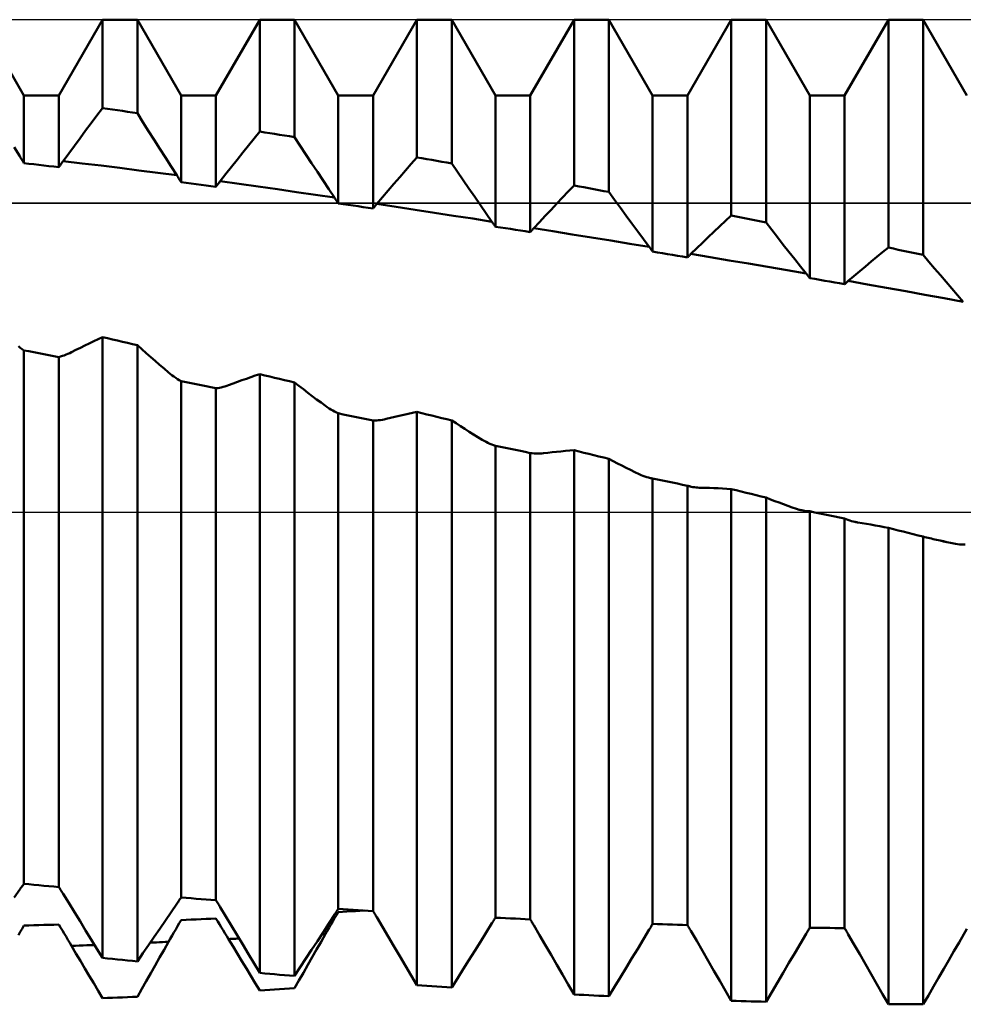
# Model space of a CAD drawing. Units: millimetres. Extents: x -41.1 to 55, y -34.8 to 38.3.
# Drawn here: x 23.2 to 26.2, y -1.6 to 1.6 of the extents above; entities that cross this region are included whole.
import ezdxf

# ---------------------------------------------------------------- set-up
doc = ezdxf.new("R2010")
doc.units = ezdxf.units.MM
doc.header["$LTSCALE"] = 4.3
doc.linetypes.add('LONGDASH_DASH', pattern=[0.85, 0.4, -0.2, 0.05, -0.2])
for name, color, linetype in [('1', 4, 'CONTINUOUS'), ('4', 2, 'LONGDASH_DASH'), ('CUT', 1, 'CONTINUOUS'), ('NOCUT', 7, 'CONTINUOUS'), ('SK4', 2, 'LONGDASH_DASH')]:
    doc.layers.add(name, color=color, linetype=linetype)

msp = doc.modelspace()

# ---------------------------------------------------------------- linework, layer by layer
at = {"layer": '1', "color": 4, "linetype": 'CONTINUOUS', "lineweight": 50}
for p, q in [((23.1946, 1.3265), (23.0554, 1.5675)), ((23.3054, 1.3265), (23.4446, 1.5675)), ((23.4446, 1.5675), (23.5554, 1.5675)), ((23.4446, 1.286), (23.4446, 1.5675)), ((23.6946, 1.3265), (23.5554, 1.5675)), ((23.5554, 1.2701), (23.5554, 1.5675)), ((23.8054, 1.3265), (23.9446, 1.5675)), ((23.9446, 1.5675), (24.0554, 1.5675)), ((23.9446, 1.2112), (23.9446, 1.5675)), ((24.1946, 1.3265), (24.0554, 1.5675)), ((24.0554, 1.1936), (24.0554, 1.5675)), ((24.3054, 1.3265), (24.4446, 1.5675)), ((24.4446, 1.5675), (24.5554, 1.5675)), ((24.4446, 1.129), (24.4446, 1.5675)), ((24.6946, 1.3265), (24.5554, 1.5675)), ((24.5554, 1.1098), (24.5554, 1.5675)), ((24.8054, 1.3265), (24.9446, 1.5675)), ((24.9446, 1.5675), (25.0554, 1.5675)), ((24.9446, 1.0397), (24.9446, 1.5675)), ((25.1946, 1.3265), (25.0554, 1.5675)), ((25.0554, 1.019), (25.0554, 1.5675)), ((25.3054, 1.3265), (25.4446, 1.5675)), ((25.4446, 1.5675), (25.5554, 1.5675)), ((25.4446, 0.9438), (25.4446, 1.5675)), ((25.6946, 1.3265), (25.5554, 1.5675)), ((25.5554, 0.9217), (25.5554, 1.5675)), ((25.8054, 1.3265), (25.9446, 1.5675)), ((25.9446, 1.5675), (26.0554, 1.5675)), ((25.9446, 0.8419), (25.9446, 1.5675)), ((26.1946, 1.3265), (26.0554, 1.5675)), ((26.0554, 0.8186), (26.0554, 1.5675)), ((23.1946, 1.3265), (23.3054, 1.3265)), ((23.1946, 1.1107), (23.1946, 1.3265)), ((23.3054, 1.0979), (23.3054, 1.3265)), ((23.6946, 1.3265), (23.8054, 1.3265)), ((23.6946, 1.0502), (23.6946, 1.3265)), ((23.8054, 1.0358), (23.8054, 1.3265)), ((24.1946, 1.3265), (24.3054, 1.3265)), ((24.1946, 0.9824), (24.1946, 1.3265)), ((24.3054, 0.9665), (24.3054, 1.3265)), ((24.6946, 1.3265), (24.8054, 1.3265)), ((24.6946, 0.9085), (24.6946, 1.3265)), ((24.8054, 0.8913), (24.8054, 1.3265)), ((25.1946, 1.3265), (25.3054, 1.3265)), ((25.1946, 0.8291), (25.1946, 1.3265)), ((25.3054, 0.8109), (25.3054, 1.3265)), ((25.6946, 1.3265), (25.8054, 1.3265)), ((25.6946, 0.7449), (25.6946, 1.3265)), ((25.8054, 0.7256), (25.8054, 1.3265)), ((23.4267, 1.2623), (23.4446, 1.286)), ((23.4604, 1.2838), (23.4446, 1.286)), ((23.4088, 1.2384), (23.4267, 1.2623)), ((23.4762, 1.2815), (23.4604, 1.2838)), ((23.4921, 1.2793), (23.4762, 1.2815)), ((23.5079, 1.277), (23.4921, 1.2793)), ((23.5238, 1.2747), (23.5079, 1.277)), ((23.5396, 1.2724), (23.5238, 1.2747)), ((23.5554, 1.2701), (23.5396, 1.2724)), ((23.5733, 1.2416), (23.5554, 1.2701)), ((23.3909, 1.2144), (23.4088, 1.2384)), ((23.5912, 1.2131), (23.5733, 1.2416)), ((23.373, 1.1903), (23.3909, 1.2144)), ((23.6091, 1.1848), (23.5912, 1.2131)), ((23.9266, 1.189), (23.9446, 1.2112)), ((23.9604, 1.2087), (23.9446, 1.2112)), ((23.9763, 1.2062), (23.9604, 1.2087)), ((23.9921, 1.2037), (23.9763, 1.2062)), ((24.0079, 1.2012), (23.9921, 1.2037)), ((24.0238, 1.1987), (24.0079, 1.2012)), ((24.0396, 1.1962), (24.0238, 1.1987)), ((24.0554, 1.1936), (24.0396, 1.1962)), ((24.0736, 1.1659), (24.0554, 1.1936)), ((23.1811, 1.1329), (23.1631, 1.1621)), ((23.3372, 1.1417), (23.3551, 1.1661)), ((23.3551, 1.1661), (23.373, 1.1903)), ((23.627, 1.1565), (23.6091, 1.1848)), ((23.8907, 1.1443), (23.9087, 1.1667)), ((23.9087, 1.1667), (23.9266, 1.189)), ((24.0917, 1.1382), (24.0736, 1.1659)), ((23.183, 1.1298), (23.1811, 1.1329)), ((23.185, 1.1266), (23.183, 1.1298)), ((23.3193, 1.1173), (23.3372, 1.1417)), ((23.6449, 1.1283), (23.627, 1.1565)), ((23.8728, 1.1217), (23.8907, 1.1443)), ((24.1098, 1.1106), (24.0917, 1.1382)), ((24.4264, 1.1083), (24.4446, 1.129)), ((24.4604, 1.1263), (24.4446, 1.129)), ((23.1869, 1.1234), (23.185, 1.1266)), ((23.1888, 1.1203), (23.1869, 1.1234)), ((23.1907, 1.1171), (23.1888, 1.1203)), ((23.1927, 1.1139), (23.1907, 1.1171)), ((23.1946, 1.1107), (23.1927, 1.1139)), ((23.2104, 1.1089), (23.1946, 1.1107)), ((23.2262, 1.1071), (23.2104, 1.1089)), ((23.2421, 1.1053), (23.2262, 1.1071)), ((23.2579, 1.1034), (23.2421, 1.1053)), ((23.2738, 1.1016), (23.2579, 1.1034)), ((23.2896, 1.0998), (23.2738, 1.1016)), ((23.3054, 1.0979), (23.2896, 1.0998)), ((23.3054, 1.0979), (23.3074, 1.1007)), ((23.3074, 1.1007), (23.3094, 1.1035)), ((23.3094, 1.1035), (23.3114, 1.1063)), ((23.3114, 1.1063), (23.3133, 1.1091)), ((23.3133, 1.1091), (23.3153, 1.1118)), ((23.3153, 1.1118), (23.3173, 1.1145)), ((23.3173, 1.1145), (23.3193, 1.1173)), ((23.3795, 1.1101), (23.3192, 1.1172)), ((23.4398, 1.1028), (23.3795, 1.1101)), ((23.5, 1.0954), (23.4398, 1.1028)), ((23.6629, 1.1002), (23.6449, 1.1283)), ((23.6808, 1.0721), (23.6629, 1.1002)), ((23.8369, 1.0763), (23.8548, 1.0991)), ((23.8548, 1.0991), (23.8728, 1.1217)), ((24.128, 1.083), (24.1098, 1.1106)), ((24.4082, 1.0873), (24.4264, 1.1083)), ((24.4762, 1.1236), (24.4604, 1.1263)), ((24.4921, 1.1209), (24.4762, 1.1236)), ((24.5079, 1.1181), (24.4921, 1.1209)), ((24.5238, 1.1154), (24.5079, 1.1181)), ((24.5396, 1.1126), (24.5238, 1.1154)), ((24.5554, 1.1098), (24.5396, 1.1126)), ((24.5737, 1.0831), (24.5554, 1.1098)), ((23.5603, 1.0878), (23.5, 1.0954)), ((23.6205, 1.08), (23.5603, 1.0878)), ((23.6808, 1.0721), (23.6205, 1.08)), ((23.6828, 1.069), (23.6808, 1.0721)), ((23.6847, 1.0659), (23.6828, 1.069)), ((23.6867, 1.0628), (23.6847, 1.0659)), ((23.8189, 1.0534), (23.8369, 1.0763)), ((24.1461, 1.0556), (24.128, 1.083)), ((24.3718, 1.0451), (24.39, 1.0663)), ((24.39, 1.0663), (24.4082, 1.0873)), ((24.592, 1.0564), (24.5737, 1.0831)), ((23.6887, 1.0597), (23.6867, 1.0628)), ((23.6906, 1.0565), (23.6887, 1.0597)), ((23.6926, 1.0534), (23.6906, 1.0565)), ((23.6946, 1.0502), (23.6926, 1.0534)), ((23.7104, 1.0482), (23.6946, 1.0502)), ((23.7262, 1.0461), (23.7104, 1.0482)), ((23.7421, 1.0441), (23.7262, 1.0461)), ((23.7579, 1.042), (23.7421, 1.0441)), ((23.7738, 1.0399), (23.7579, 1.042)), ((23.7896, 1.0379), (23.7738, 1.0399)), ((23.8054, 1.0358), (23.7896, 1.0379)), ((23.8054, 1.0358), (23.8074, 1.0384)), ((23.8074, 1.0384), (23.8093, 1.0409)), ((23.8093, 1.0409), (23.8112, 1.0435)), ((23.8112, 1.0435), (23.8131, 1.046)), ((23.8131, 1.046), (23.8151, 1.0485)), ((23.8151, 1.0485), (23.817, 1.051)), ((23.817, 1.051), (23.8189, 1.0534)), ((23.8795, 1.045), (23.8189, 1.0534)), ((23.9401, 1.0364), (23.8795, 1.045)), ((24.0007, 1.0277), (23.9401, 1.0364)), ((24.1642, 1.0283), (24.1461, 1.0556)), ((24.3536, 1.0238), (24.3718, 1.0451)), ((24.6103, 1.0298), (24.592, 1.0564)), ((24.9263, 1.0207), (24.9446, 1.0397)), ((24.9604, 1.0368), (24.9446, 1.0397)), ((24.9762, 1.0339), (24.9604, 1.0368)), ((24.0612, 1.0189), (24.0007, 1.0277)), ((24.1218, 1.01), (24.0612, 1.0189)), ((24.1824, 1.001), (24.1218, 1.01)), ((24.1824, 1.001), (24.1642, 1.0283)), ((24.3354, 1.0024), (24.3536, 1.0238)), ((24.6286, 1.0033), (24.6103, 1.0298)), ((24.6469, 0.9769), (24.6286, 1.0033)), ((24.9079, 1.0015), (24.9263, 1.0207)), ((24.9921, 1.0309), (24.9762, 1.0339)), ((25.0079, 1.0279), (24.9921, 1.0309)), ((25.0238, 1.025), (25.0079, 1.0279)), ((25.0396, 1.022), (25.0238, 1.025)), ((25.0554, 1.019), (25.0396, 1.022)), ((25.0737, 0.9937), (25.0554, 1.019)), ((24.1841, 0.9984), (24.1824, 1.001)), ((24.1859, 0.9958), (24.1841, 0.9984)), ((24.1876, 0.9931), (24.1859, 0.9958)), ((24.1894, 0.9905), (24.1876, 0.9931)), ((24.1911, 0.9878), (24.1894, 0.9905)), ((24.1928, 0.9851), (24.1911, 0.9878)), ((24.1946, 0.9824), (24.1928, 0.9851)), ((24.2104, 0.9802), (24.1946, 0.9824)), ((24.2262, 0.9779), (24.2104, 0.9802)), ((24.2421, 0.9757), (24.2262, 0.9779)), ((24.2579, 0.9734), (24.2421, 0.9757)), ((24.2738, 0.9711), (24.2579, 0.9734)), ((24.3088, 0.9707), (24.3105, 0.9728)), ((24.3105, 0.9728), (24.3122, 0.9748)), ((24.3122, 0.9748), (24.3138, 0.9768)), ((24.3138, 0.9768), (24.3155, 0.9789)), ((24.3155, 0.9789), (24.3172, 0.9809)), ((24.3172, 0.9809), (24.3354, 1.0024)), ((24.3782, 0.9716), (24.3172, 0.9809)), ((24.6652, 0.9507), (24.6469, 0.9769)), ((24.8713, 0.9627), (24.8896, 0.9822)), ((24.8896, 0.9822), (24.9079, 1.0015)), ((25.0921, 0.9684), (25.0737, 0.9937)), ((24.2896, 0.9688), (24.2738, 0.9711)), ((24.3054, 0.9665), (24.2896, 0.9688)), ((24.3054, 0.9665), (24.3071, 0.9686)), ((24.3071, 0.9686), (24.3088, 0.9707)), ((24.4393, 0.9623), (24.3782, 0.9716)), ((24.5004, 0.953), (24.4393, 0.9623)), ((24.5614, 0.9436), (24.5004, 0.953)), ((24.6225, 0.9341), (24.5614, 0.9436)), ((24.6835, 0.9245), (24.6652, 0.9507)), ((24.8347, 0.9234), (24.853, 0.9431)), ((24.853, 0.9431), (24.8713, 0.9627)), ((25.1104, 0.9433), (25.0921, 0.9684)), ((25.1287, 0.9183), (25.1104, 0.9433)), ((25.4263, 0.9269), (25.4446, 0.9438)), ((25.4604, 0.9407), (25.4446, 0.9438)), ((25.4762, 0.9375), (25.4604, 0.9407)), ((24.6835, 0.9245), (24.6225, 0.9341)), ((24.6851, 0.9222), (24.6835, 0.9245)), ((24.6867, 0.92), (24.6851, 0.9222)), ((24.6883, 0.9177), (24.6867, 0.92)), ((24.6899, 0.9154), (24.6883, 0.9177)), ((24.6914, 0.9131), (24.6899, 0.9154)), ((24.693, 0.9108), (24.6914, 0.9131)), ((24.6946, 0.9085), (24.693, 0.9108)), ((24.8163, 0.9035), (24.8347, 0.9234)), ((25.1471, 0.8934), (25.1287, 0.9183)), ((25.3896, 0.8925), (25.408, 0.9098)), ((25.408, 0.9098), (25.4263, 0.9269)), ((25.4921, 0.9344), (25.4762, 0.9375)), ((25.5079, 0.9312), (25.4921, 0.9344)), ((25.5238, 0.9281), (25.5079, 0.9312)), ((25.5396, 0.9249), (25.5238, 0.9281)), ((25.5554, 0.9217), (25.5396, 0.9249)), ((25.5737, 0.8981), (25.5554, 0.9217)), ((24.7104, 0.906), (24.6946, 0.9085)), ((24.7262, 0.9036), (24.7104, 0.906)), ((24.7421, 0.9012), (24.7262, 0.9036)), ((24.7579, 0.8987), (24.7421, 0.9012)), ((24.7738, 0.8963), (24.7579, 0.8987)), ((24.7896, 0.8938), (24.7738, 0.8963)), ((24.8054, 0.8913), (24.7896, 0.8938)), ((24.8054, 0.8913), (24.807, 0.8931)), ((24.807, 0.8931), (24.8085, 0.8949)), ((24.8085, 0.8949), (24.8101, 0.8966)), ((24.8101, 0.8966), (24.8117, 0.8984)), ((24.8117, 0.8984), (24.8132, 0.9001)), ((24.8132, 0.9001), (24.8148, 0.9018)), ((24.8148, 0.9018), (24.8163, 0.9035)), ((24.8775, 0.8938), (24.8163, 0.9035)), ((24.9388, 0.8839), (24.8775, 0.8938)), ((25, 0.874), (24.9388, 0.8839)), ((25.1654, 0.8686), (25.1471, 0.8934)), ((25.3713, 0.8751), (25.3896, 0.8925)), ((25.5919, 0.8747), (25.5737, 0.8981)), ((25.0613, 0.8641), (25, 0.874)), ((25.1225, 0.8541), (25.0613, 0.8641)), ((25.1837, 0.844), (25.1225, 0.8541)), ((25.1837, 0.844), (25.1654, 0.8686)), ((25.3347, 0.8398), (25.353, 0.8575)), ((25.353, 0.8575), (25.3713, 0.8751)), ((25.6102, 0.8513), (25.5919, 0.8747)), ((25.6284, 0.8281), (25.6102, 0.8513)), ((25.1853, 0.8419), (25.1837, 0.844)), ((25.1868, 0.8398), (25.1853, 0.8419)), ((25.1884, 0.8377), (25.1868, 0.8398)), ((25.1899, 0.8355), (25.1884, 0.8377)), ((25.1915, 0.8334), (25.1899, 0.8355)), ((25.193, 0.8313), (25.1915, 0.8334)), ((25.1946, 0.8291), (25.193, 0.8313)), ((25.2104, 0.8265), (25.1946, 0.8291)), ((25.2262, 0.8239), (25.2104, 0.8265)), ((25.2421, 0.8213), (25.2262, 0.8239)), ((25.2579, 0.8187), (25.2421, 0.8213)), ((25.2738, 0.8161), (25.2579, 0.8187)), ((25.2896, 0.8135), (25.2738, 0.8161)), ((25.3085, 0.8141), (25.3101, 0.8157)), ((25.3101, 0.8157), (25.3117, 0.8173)), ((25.3117, 0.8173), (25.3132, 0.8188)), ((25.3132, 0.8188), (25.3148, 0.8204)), ((25.3148, 0.8204), (25.3163, 0.8219)), ((25.3163, 0.8219), (25.3347, 0.8398)), ((25.3775, 0.8117), (25.3163, 0.8219)), ((25.6467, 0.8051), (25.6284, 0.8281)), ((25.9081, 0.8124), (25.9263, 0.8272)), ((25.9263, 0.8272), (25.9446, 0.8419)), ((25.9604, 0.8386), (25.9446, 0.8419)), ((25.9762, 0.8353), (25.9604, 0.8386)), ((25.9921, 0.8319), (25.9762, 0.8353)), ((26.0079, 0.8286), (25.9921, 0.8319)), ((26.0238, 0.8253), (26.0079, 0.8286)), ((26.0396, 0.8219), (26.0238, 0.8253)), ((26.0554, 0.8186), (26.0396, 0.8219)), ((26.0736, 0.7969), (26.0554, 0.8186)), ((25.3054, 0.8109), (25.2896, 0.8135)), ((25.3054, 0.8109), (25.307, 0.8125)), ((25.307, 0.8125), (25.3085, 0.8141)), ((25.4386, 0.8013), (25.3775, 0.8117)), ((25.4998, 0.791), (25.4386, 0.8013)), ((25.5609, 0.7805), (25.4998, 0.791)), ((25.665, 0.7822), (25.6467, 0.8051)), ((25.8716, 0.7823), (25.8899, 0.7974)), ((25.8899, 0.7974), (25.9081, 0.8124)), ((26.0918, 0.7753), (26.0736, 0.7969)), ((25.6221, 0.77), (25.5609, 0.7805)), ((25.6832, 0.7594), (25.6221, 0.77)), ((25.6832, 0.7594), (25.665, 0.7822)), ((25.6849, 0.7573), (25.6832, 0.7594)), ((25.6865, 0.7553), (25.6849, 0.7573)), ((25.6881, 0.7532), (25.6865, 0.7553)), ((25.6897, 0.7512), (25.6881, 0.7532)), ((25.8351, 0.7515), (25.8534, 0.767)), ((25.8534, 0.767), (25.8716, 0.7823)), ((26.11, 0.7539), (26.0918, 0.7753)), ((26.1282, 0.7327), (26.11, 0.7539)), ((25.6913, 0.7491), (25.6897, 0.7512)), ((25.693, 0.747), (25.6913, 0.7491)), ((25.6946, 0.7449), (25.693, 0.747)), ((25.7104, 0.7422), (25.6946, 0.7449)), ((25.7262, 0.7394), (25.7104, 0.7422)), ((25.7421, 0.7367), (25.7262, 0.7394)), ((25.7579, 0.7339), (25.7421, 0.7367)), ((25.7738, 0.7311), (25.7579, 0.7339)), ((25.7896, 0.7284), (25.7738, 0.7311)), ((25.8054, 0.7256), (25.7896, 0.7284)), ((25.8054, 0.7256), (25.8071, 0.7271)), ((25.8071, 0.7271), (25.8087, 0.7286)), ((25.8087, 0.7286), (25.8103, 0.7301)), ((25.8103, 0.7301), (25.812, 0.7316)), ((25.812, 0.7316), (25.8136, 0.733)), ((25.8136, 0.733), (25.8153, 0.7345)), ((25.8153, 0.7345), (25.8169, 0.7359)), ((25.8169, 0.7359), (25.8351, 0.7515)), ((25.8779, 0.725), (25.8169, 0.7359)), ((25.9389, 0.7141), (25.8779, 0.725)), ((26.1465, 0.7115), (26.1282, 0.7327)), ((25.9999, 0.7031), (25.9389, 0.7141)), ((26.0609, 0.6921), (25.9999, 0.7031)), ((26.1219, 0.6809), (26.0609, 0.6921)), ((26.1647, 0.6905), (26.1465, 0.7115)), ((26.1829, 0.6697), (26.1647, 0.6905)), ((26.1829, 0.6697), (26.1219, 0.6809)), ((23.3883, 0.5304), (23.4024, 0.5372)), ((23.4024, 0.5372), (23.4164, 0.5439)), ((23.4164, 0.5439), (23.4305, 0.5506)), ((23.4305, 0.5506), (23.4446, 0.5571)), ((23.4604, 0.5534), (23.4446, 0.5571)), ((23.4446, -1.4191), (23.4446, 0.5571)), ((23.4762, 0.5497), (23.4604, 0.5534)), ((23.4921, 0.546), (23.4762, 0.5497)), ((23.5079, 0.5423), (23.4921, 0.546)), ((23.5238, 0.5386), (23.5079, 0.5423)), ((23.5396, 0.5349), (23.5238, 0.5386)), ((23.5554, 0.5311), (23.5396, 0.5349)), ((23.1827, 0.5234), (23.1768, 0.5281)), ((23.1886, 0.519), (23.1827, 0.5234)), ((23.1946, 0.5148), (23.1886, 0.519)), ((23.2104, 0.5118), (23.1946, 0.5148)), ((23.1946, -1.1834), (23.1946, 0.5148)), ((23.2262, 0.5087), (23.2104, 0.5118)), ((23.2421, 0.5057), (23.2262, 0.5087)), ((23.2579, 0.5026), (23.2421, 0.5057)), ((23.2738, 0.4995), (23.2579, 0.5026)), ((23.3286, 0.5012), (23.3344, 0.5036)), ((23.3344, 0.5036), (23.3402, 0.5063)), ((23.3402, 0.5063), (23.346, 0.5092)), ((23.346, 0.5092), (23.3601, 0.5164)), ((23.3601, 0.5164), (23.3742, 0.5234)), ((23.3742, 0.5234), (23.3883, 0.5304)), ((23.5696, 0.5185), (23.5554, 0.5311)), ((23.5554, -1.4306), (23.5554, 0.5311)), ((23.5837, 0.5059), (23.5696, 0.5185)), ((23.5979, 0.4934), (23.5837, 0.5059)), ((23.2896, 0.4965), (23.2738, 0.4995)), ((23.3054, 0.4934), (23.2896, 0.4965)), ((23.3054, 0.4934), (23.3112, 0.495)), ((23.3054, -1.1936), (23.3054, 0.4934)), ((23.3112, 0.495), (23.317, 0.4969)), ((23.317, 0.4969), (23.3228, 0.4989)), ((23.3228, 0.4989), (23.3286, 0.5012)), ((23.6121, 0.4811), (23.5979, 0.4934)), ((23.6262, 0.4688), (23.6121, 0.4811)), ((23.6404, 0.4566), (23.6262, 0.4688)), ((23.6546, 0.4445), (23.6404, 0.4566)), ((23.6602, 0.4398), (23.6546, 0.4445)), ((23.6659, 0.4353), (23.6602, 0.4398)), ((23.9304, 0.4343), (23.9446, 0.439)), ((23.9604, 0.4352), (23.9446, 0.439)), ((23.9446, -1.4673), (23.9446, 0.439)), ((23.6717, 0.4311), (23.6659, 0.4353)), ((23.6774, 0.427), (23.6717, 0.4311)), ((23.6831, 0.4232), (23.6774, 0.427)), ((23.6888, 0.4197), (23.6831, 0.4232)), ((23.6946, 0.4163), (23.6888, 0.4197)), ((23.7104, 0.4131), (23.6946, 0.4163)), ((23.6946, -1.2269), (23.6946, 0.4163)), ((23.7262, 0.4099), (23.7104, 0.4131)), ((23.7421, 0.4068), (23.7262, 0.4099)), ((23.8455, 0.4041), (23.8597, 0.4094)), ((23.8597, 0.4094), (23.8738, 0.4146)), ((23.8738, 0.4146), (23.888, 0.4196)), ((23.888, 0.4196), (23.9021, 0.4246)), ((23.9021, 0.4246), (23.9163, 0.4295)), ((23.9163, 0.4295), (23.9304, 0.4343)), ((23.9763, 0.4315), (23.9604, 0.4352)), ((23.9921, 0.4277), (23.9763, 0.4315)), ((24.0079, 0.4239), (23.9921, 0.4277)), ((24.0238, 0.4201), (24.0079, 0.4239)), ((24.0396, 0.4163), (24.0238, 0.4201)), ((24.0554, 0.4125), (24.0396, 0.4163)), ((24.0695, 0.4016), (24.0554, 0.4125)), ((24.0554, -1.4767), (24.0554, 0.4125)), ((23.7579, 0.4036), (23.7421, 0.4068)), ((23.7738, 0.4004), (23.7579, 0.4036)), ((23.7896, 0.3972), (23.7738, 0.4004)), ((23.8054, 0.394), (23.7896, 0.3972)), ((23.8054, 0.394), (23.8111, 0.3948)), ((23.8054, -1.2356), (23.8054, 0.394)), ((23.8111, 0.3948), (23.8168, 0.3958)), ((23.8168, 0.3958), (23.8225, 0.397)), ((23.8225, 0.397), (23.8283, 0.3985)), ((23.8283, 0.3985), (23.834, 0.4001)), ((23.834, 0.4001), (23.8397, 0.402)), ((23.8397, 0.402), (23.8455, 0.4041)), ((24.0835, 0.3908), (24.0695, 0.4016)), ((24.0976, 0.3801), (24.0835, 0.3908)), ((24.1116, 0.3695), (24.0976, 0.3801)), ((24.1257, 0.3589), (24.1116, 0.3695)), ((24.1397, 0.3485), (24.1257, 0.3589)), ((24.1538, 0.3381), (24.1397, 0.3485)), ((24.1596, 0.334), (24.1538, 0.3381)), ((24.1654, 0.3301), (24.1596, 0.334)), ((24.1712, 0.3265), (24.1654, 0.3301)), ((24.177, 0.3231), (24.1712, 0.3265)), ((24.1829, 0.3199), (24.177, 0.3231)), ((24.1887, 0.317), (24.1829, 0.3199)), ((24.1946, 0.3144), (24.1887, 0.317)), ((24.2104, 0.3111), (24.1946, 0.3144)), ((24.1946, -1.2631), (24.1946, 0.3144)), ((24.4166, 0.3129), (24.4306, 0.3158)), ((24.4306, 0.3158), (24.4446, 0.3187)), ((24.4604, 0.3149), (24.4446, 0.3187)), ((24.4446, -1.5062), (24.4446, 0.3187)), ((24.4762, 0.311), (24.4604, 0.3149)), ((24.2262, 0.3079), (24.2104, 0.3111)), ((24.2421, 0.3046), (24.2262, 0.3079)), ((24.2579, 0.3014), (24.2421, 0.3046)), ((24.2738, 0.2981), (24.2579, 0.3014)), ((24.2896, 0.2948), (24.2738, 0.2981)), ((24.3054, 0.2916), (24.2896, 0.2948)), ((24.3054, 0.2916), (24.3113, 0.2916)), ((24.3054, -1.2701), (24.3054, 0.2916)), ((24.3113, 0.2916), (24.3171, 0.2919)), ((24.3171, 0.2919), (24.323, 0.2924)), ((24.323, 0.2924), (24.3289, 0.2931)), ((24.3289, 0.2931), (24.3349, 0.294)), ((24.3349, 0.294), (24.3408, 0.2951)), ((24.3408, 0.2951), (24.3467, 0.2965)), ((24.3467, 0.2965), (24.3607, 0.3)), ((24.3607, 0.3), (24.3747, 0.3034)), ((24.3747, 0.3034), (24.3887, 0.3066)), ((24.3887, 0.3066), (24.4026, 0.3098)), ((24.4026, 0.3098), (24.4166, 0.3129)), ((24.4921, 0.3072), (24.4762, 0.311)), ((24.5079, 0.3033), (24.4921, 0.3072)), ((24.5238, 0.2995), (24.5079, 0.3033)), ((24.5396, 0.2956), (24.5238, 0.2995)), ((24.5554, 0.2918), (24.5396, 0.2956)), ((24.5693, 0.2827), (24.5554, 0.2918)), ((24.5554, -1.5136), (24.5554, 0.2918)), ((24.5832, 0.2737), (24.5693, 0.2827)), ((24.5971, 0.2647), (24.5832, 0.2737)), ((24.611, 0.2559), (24.5971, 0.2647)), ((24.6249, 0.2472), (24.611, 0.2559)), ((24.6388, 0.2385), (24.6249, 0.2472)), ((24.6527, 0.23), (24.6388, 0.2385)), ((24.6586, 0.2265), (24.6527, 0.23)), ((24.6646, 0.2233), (24.6586, 0.2265)), ((24.6706, 0.2203), (24.6646, 0.2233)), ((24.6766, 0.2176), (24.6706, 0.2203)), ((24.6826, 0.2151), (24.6766, 0.2176)), ((24.6886, 0.2129), (24.6826, 0.2151)), ((24.6946, 0.211), (24.6886, 0.2129)), ((24.7104, 0.2078), (24.6946, 0.211)), ((24.6946, -1.2913), (24.6946, 0.211)), ((24.7262, 0.2045), (24.7104, 0.2078)), ((24.7421, 0.2012), (24.7262, 0.2045)), ((24.7579, 0.1979), (24.7421, 0.2012)), ((24.7738, 0.1946), (24.7579, 0.1979)), ((24.7896, 0.1913), (24.7738, 0.1946)), ((24.8054, 0.188), (24.7896, 0.1913)), ((24.8476, 0.1874), (24.8615, 0.189)), ((24.8615, 0.189), (24.8753, 0.1905)), ((24.8753, 0.1905), (24.8892, 0.192)), ((24.8892, 0.192), (24.903, 0.1933)), ((24.903, 0.1933), (24.9169, 0.1945)), ((24.9169, 0.1945), (24.9307, 0.1956)), ((24.9307, 0.1956), (24.9446, 0.1967)), ((24.9604, 0.1928), (24.9446, 0.1967)), ((24.9446, -1.5357), (24.9446, 0.1967)), ((24.9762, 0.1889), (24.9604, 0.1928)), ((24.9921, 0.185), (24.9762, 0.1889)), ((24.8114, 0.1872), (24.8054, 0.188)), ((24.8054, -1.2965), (24.8054, 0.188)), ((24.8174, 0.1867), (24.8114, 0.1872)), ((24.8234, 0.1863), (24.8174, 0.1867)), ((24.8295, 0.1862), (24.8234, 0.1863)), ((24.8295, 0.1862), (24.8355, 0.1864)), ((24.8355, 0.1864), (24.8416, 0.1868)), ((24.8416, 0.1868), (24.8476, 0.1874)), ((25.0079, 0.1811), (24.9921, 0.185)), ((25.0238, 0.1772), (25.0079, 0.1811)), ((25.0396, 0.1733), (25.0238, 0.1772)), ((25.0554, 0.1694), (25.0396, 0.1733)), ((25.0692, 0.1621), (25.0554, 0.1694)), ((25.0554, -1.541), (25.0554, 0.1694)), ((25.083, 0.1549), (25.0692, 0.1621)), ((25.0969, 0.1478), (25.083, 0.1549)), ((25.1107, 0.1409), (25.0969, 0.1478)), ((25.1245, 0.134), (25.1107, 0.1409)), ((25.1383, 0.1272), (25.1245, 0.134)), ((25.1521, 0.1205), (25.1383, 0.1272)), ((25.158, 0.1178), (25.1521, 0.1205)), ((25.1639, 0.1154), (25.158, 0.1178)), ((25.1698, 0.1132), (25.1639, 0.1154)), ((25.1757, 0.1113), (25.1698, 0.1132)), ((25.1816, 0.1097), (25.1757, 0.1113)), ((25.1875, 0.1083), (25.1816, 0.1097)), ((25.1887, 0.108), (25.1875, 0.1083)), ((25.1898, 0.1078), (25.1887, 0.108)), ((25.191, 0.1076), (25.1898, 0.1078)), ((25.1922, 0.1074), (25.191, 0.1076)), ((25.1934, 0.1072), (25.1922, 0.1074)), ((25.1946, 0.107), (25.1934, 0.1072)), ((25.2104, 0.1037), (25.1946, 0.107)), ((25.1946, -1.3113), (25.1946, 0.107)), ((25.2262, 0.1004), (25.2104, 0.1037)), ((25.2421, 0.0971), (25.2262, 0.1004)), ((25.2579, 0.0938), (25.2421, 0.0971)), ((25.2738, 0.0905), (25.2579, 0.0938)), ((25.2896, 0.0872), (25.2738, 0.0905)), ((25.3054, 0.0839), (25.2896, 0.0872)), ((25.3074, 0.0833), (25.3054, 0.0839)), ((25.3054, -1.3146), (25.3054, 0.0839)), ((25.3095, 0.0827), (25.3074, 0.0833)), ((25.3115, 0.0822), (25.3095, 0.0827)), ((25.3135, 0.0817), (25.3115, 0.0822)), ((25.3155, 0.0812), (25.3135, 0.0817)), ((25.3176, 0.0808), (25.3155, 0.0812)), ((25.3226, 0.0798), (25.3176, 0.0808)), ((25.3276, 0.079), (25.3226, 0.0798)), ((25.3327, 0.0783), (25.3276, 0.079)), ((25.3378, 0.0778), (25.3327, 0.0783)), ((25.3428, 0.0775), (25.3378, 0.0778)), ((25.3479, 0.0774), (25.3428, 0.0775)), ((25.3617, 0.0771), (25.3479, 0.0774)), ((25.3755, 0.0768), (25.3617, 0.0771)), ((25.3893, 0.0763), (25.3755, 0.0768)), ((25.4031, 0.0757), (25.3893, 0.0763)), ((25.417, 0.0751), (25.4031, 0.0757)), ((25.4308, 0.0743), (25.417, 0.0751)), ((25.4446, 0.0734), (25.4308, 0.0743)), ((25.4604, 0.0695), (25.4446, 0.0734)), ((25.4446, -1.5557), (25.4446, 0.0734)), ((25.4921, 0.0616), (25.4604, 0.0695)), ((25.5079, 0.0577), (25.4921, 0.0616)), ((25.5396, 0.0499), (25.5079, 0.0577)), ((25.5554, 0.0459), (25.5396, 0.0499)), ((25.5693, 0.0405), (25.5554, 0.0459)), ((25.5554, -1.5589), (25.5554, 0.0459)), ((25.5831, 0.0352), (25.5693, 0.0405)), ((25.597, 0.03), (25.5831, 0.0352)), ((25.6108, 0.0249), (25.597, 0.03)), ((25.6246, 0.0199), (25.6108, 0.0249)), ((25.6385, 0.015), (25.6246, 0.0199)), ((25.6523, 0.0102), (25.6385, 0.015)), ((25.6551, 0.0093), (25.6523, 0.0102)), ((25.6578, 0.0084), (25.6551, 0.0093)), ((25.6606, 0.0076), (25.6578, 0.0084)), ((25.6633, 0.0069), (25.6606, 0.0076)), ((25.666, 0.0062), (25.6633, 0.0069)), ((25.6688, 0.0056), (25.666, 0.0062)), ((25.6731, 0.0047), (25.6688, 0.0056)), ((25.6774, 0.004), (25.6731, 0.0047)), ((25.6817, 0.0034), (25.6774, 0.004)), ((25.686, 0.003), (25.6817, 0.0034)), ((25.6903, 0.0027), (25.686, 0.003)), ((25.6946, 0.0025), (25.6903, 0.0027)), ((25.7104, -0.0008), (25.6946, 0.0025)), ((25.6946, -1.323), (25.6946, 0.0025)), ((25.7262, -0.0041), (25.7104, -0.0008)), ((25.7421, -0.0074), (25.7262, -0.0041)), ((25.7579, -0.0107), (25.7421, -0.0074)), ((25.7738, -0.014), (25.7579, -0.0107)), ((25.7896, -0.0173), (25.7738, -0.014)), ((25.8054, -0.0207), (25.7896, -0.0173)), ((25.8108, -0.0229), (25.8054, -0.0207)), ((25.8054, -1.3245), (25.8054, -0.0207)), ((25.8161, -0.0249), (25.8108, -0.0229)), ((25.8215, -0.0267), (25.8161, -0.0249)), ((25.8269, -0.0284), (25.8215, -0.0267)), ((25.8323, -0.0299), (25.8269, -0.0284)), ((25.8377, -0.0311), (25.8323, -0.0299)), ((25.8394, -0.0315), (25.8377, -0.0311)), ((25.841, -0.0318), (25.8394, -0.0315)), ((25.8426, -0.0321), (25.841, -0.0318)), ((25.8443, -0.0324), (25.8426, -0.0321)), ((25.8459, -0.0327), (25.8443, -0.0324)), ((25.8475, -0.033), (25.8459, -0.0327)), ((25.8614, -0.0351), (25.8475, -0.033)), ((25.8753, -0.0374), (25.8614, -0.0351)), ((25.8891, -0.0399), (25.8753, -0.0374)), ((25.903, -0.0424), (25.8891, -0.0399)), ((25.9169, -0.045), (25.903, -0.0424)), ((25.9307, -0.0477), (25.9169, -0.045)), ((25.9446, -0.0505), (25.9307, -0.0477)), ((25.9604, -0.0545), (25.9446, -0.0505)), ((25.9446, -1.566), (25.9446, -0.0505)), ((25.9762, -0.0584), (25.9604, -0.0545)), ((25.9921, -0.0623), (25.9762, -0.0584)), ((26.0079, -0.0663), (25.9921, -0.0623)), ((26.0238, -0.0702), (26.0079, -0.0663)), ((26.0396, -0.0741), (26.0238, -0.0702)), ((26.0554, -0.078), (26.0396, -0.0741)), ((26.0607, -0.0794), (26.0554, -0.078)), ((26.0554, -1.567), (26.0554, -0.078)), ((26.0659, -0.0807), (26.0607, -0.0794)), ((26.0712, -0.082), (26.0659, -0.0807)), ((26.0764, -0.0833), (26.0712, -0.082)), ((26.0817, -0.0846), (26.0764, -0.0833)), ((26.0869, -0.0858), (26.0817, -0.0846)), ((26.087, -0.0859), (26.0869, -0.0858)), ((26.0869, -0.0858), (26.0869, -0.0858)), ((26.0979, -0.0884), (26.0869, -0.0858)), ((26.087, -0.0859), (26.087, -0.0859)), ((26.0871, -0.0859), (26.087, -0.0859)), ((26.0871, -0.0859), (26.0871, -0.0859)), ((26.0871, -0.0859), (26.0871, -0.0859)), ((26.0981, -0.0883), (26.0872, -0.0859)), ((26.1088, -0.0909), (26.0979, -0.0884)), ((26.109, -0.0907), (26.0981, -0.0883)), ((26.1198, -0.0934), (26.1088, -0.0909)), ((26.1199, -0.0931), (26.109, -0.0907)), ((26.1307, -0.0958), (26.1198, -0.0934)), ((26.1308, -0.0955), (26.1199, -0.0931)), ((26.1417, -0.0981), (26.1307, -0.0958)), ((26.1417, -0.098), (26.1308, -0.0955)), ((26.1527, -0.1004), (26.1417, -0.098)), ((26.1527, -0.1003), (26.1417, -0.0981)), ((26.1586, -0.1014), (26.1527, -0.1003)), ((26.1646, -0.1022), (26.1586, -0.1014)), ((26.1706, -0.1027), (26.1646, -0.1022)), ((26.1766, -0.103), (26.1706, -0.1027)), ((26.1766, -0.103), (26.1826, -0.103)), ((26.1826, -0.103), (26.1886, -0.1027)), ((23.1888, -1.1913), (23.1907, -1.1887)), ((23.1907, -1.1887), (23.1927, -1.186)), ((23.1927, -1.186), (23.1946, -1.1834)), ((23.2104, -1.1849), (23.1946, -1.1834)), ((23.2262, -1.1864), (23.2104, -1.1849)), ((23.2421, -1.1878), (23.2262, -1.1864)), ((23.2579, -1.1893), (23.2421, -1.1878)), ((23.2738, -1.1908), (23.2579, -1.1893)), ((23.2896, -1.1922), (23.2738, -1.1908)), ((23.1631, -1.2271), (23.1811, -1.202)), ((23.1811, -1.202), (23.183, -1.1993)), ((23.183, -1.1993), (23.185, -1.1966)), ((23.185, -1.1966), (23.1869, -1.194)), ((23.1869, -1.194), (23.1888, -1.1913)), ((23.3054, -1.1936), (23.2896, -1.1922)), ((23.3074, -1.1967), (23.3054, -1.1936)), ((23.3094, -1.1999), (23.3074, -1.1967)), ((23.3114, -1.203), (23.3094, -1.1999)), ((23.3133, -1.2061), (23.3114, -1.203)), ((23.3153, -1.2092), (23.3133, -1.2061)), ((23.3173, -1.2124), (23.3153, -1.2092)), ((23.3193, -1.2156), (23.3173, -1.2124)), ((23.3372, -1.2444), (23.3193, -1.2156)), ((23.3551, -1.2734), (23.3372, -1.2444)), ((23.6629, -1.2736), (23.6808, -1.2471)), ((23.6808, -1.2471), (23.6828, -1.2442)), ((23.6828, -1.2442), (23.6847, -1.2413)), ((23.6847, -1.2413), (23.6867, -1.2384)), ((23.6867, -1.2384), (23.6887, -1.2355)), ((23.6887, -1.2355), (23.6906, -1.2326)), ((23.6906, -1.2326), (23.6926, -1.2297)), ((23.6926, -1.2297), (23.6946, -1.2269)), ((23.7104, -1.2282), (23.6946, -1.2269)), ((23.7262, -1.2294), (23.7104, -1.2282)), ((23.7421, -1.2307), (23.7262, -1.2294)), ((23.7579, -1.2319), (23.7421, -1.2307)), ((23.7738, -1.2331), (23.7579, -1.2319)), ((23.7896, -1.2344), (23.7738, -1.2331)), ((23.8054, -1.2356), (23.7896, -1.2344)), ((23.8074, -1.2387), (23.8054, -1.2356)), ((23.8093, -1.2418), (23.8074, -1.2387)), ((23.8112, -1.245), (23.8093, -1.2418)), ((23.8131, -1.2481), (23.8112, -1.245)), ((23.8151, -1.2513), (23.8131, -1.2481)), ((23.817, -1.2545), (23.8151, -1.2513)), ((23.373, -1.3024), (23.3551, -1.2734)), ((23.6449, -1.3), (23.6629, -1.2736)), ((23.8189, -1.2577), (23.817, -1.2545)), ((23.8369, -1.2874), (23.8189, -1.2577)), ((24.1642, -1.3099), (24.1824, -1.2818)), ((24.1824, -1.2818), (24.1841, -1.2791)), ((24.1829, -1.2929), (24.1887, -1.283)), ((24.1841, -1.2791), (24.1859, -1.2764)), ((24.1859, -1.2764), (24.1876, -1.2738)), ((24.1876, -1.2738), (24.1894, -1.2711)), ((24.1887, -1.283), (24.1946, -1.2733)), ((24.1894, -1.2711), (24.1911, -1.2684)), ((24.1911, -1.2684), (24.1928, -1.2658)), ((24.1928, -1.2658), (24.1946, -1.2631)), ((24.2104, -1.2641), (24.1946, -1.2631)), ((24.1946, -1.2733), (24.2082, -1.2724)), ((24.2082, -1.2724), (24.2218, -1.2716)), ((24.2262, -1.2651), (24.2104, -1.2641)), ((24.2218, -1.2716), (24.2355, -1.2708)), ((24.2421, -1.2661), (24.2262, -1.2651)), ((24.2355, -1.2708), (24.2491, -1.27)), ((24.2579, -1.2671), (24.2421, -1.2661)), ((24.2491, -1.27), (24.2628, -1.2691)), ((24.2738, -1.2681), (24.2579, -1.2671)), ((24.2628, -1.2691), (24.2764, -1.2683)), ((24.2896, -1.2691), (24.2738, -1.2681)), ((24.3054, -1.2701), (24.2896, -1.2691)), ((24.3071, -1.2729), (24.3054, -1.2701)), ((24.3088, -1.2757), (24.3071, -1.2729)), ((24.3105, -1.2785), (24.3088, -1.2757)), ((24.3122, -1.2813), (24.3105, -1.2785)), ((24.3138, -1.2841), (24.3122, -1.2813)), ((24.3155, -1.287), (24.3138, -1.2841)), ((23.1886, -1.3264), (23.1946, -1.3162)), ((23.1946, -1.3161), (23.2104, -1.3157)), ((23.2104, -1.3157), (23.2262, -1.3153)), ((23.2262, -1.3153), (23.2421, -1.3149)), ((23.2421, -1.3149), (23.2579, -1.3144)), ((23.2579, -1.3144), (23.2738, -1.314)), ((23.2738, -1.314), (23.2896, -1.3135)), ((23.2896, -1.3135), (23.3054, -1.3131)), ((23.3112, -1.3226), (23.3054, -1.3131)), ((23.3909, -1.3315), (23.373, -1.3024)), ((23.627, -1.3263), (23.6449, -1.3)), ((23.6831, -1.3185), (23.6888, -1.3087)), ((23.6888, -1.3087), (23.6946, -1.2989)), ((23.6946, -1.2989), (23.7104, -1.2982)), ((23.7104, -1.2982), (23.7262, -1.2975)), ((23.7262, -1.2975), (23.7421, -1.2968)), ((23.7421, -1.2968), (23.7579, -1.2961)), ((23.7579, -1.2961), (23.7738, -1.2954)), ((23.7738, -1.2954), (23.7896, -1.2947)), ((23.7896, -1.2947), (23.8054, -1.2939)), ((23.8111, -1.3031), (23.8054, -1.2939)), ((23.8168, -1.3122), (23.8111, -1.3031)), ((23.8225, -1.3215), (23.8168, -1.3122)), ((23.8548, -1.3173), (23.8369, -1.2874)), ((24.1461, -1.3379), (24.1642, -1.3099)), ((24.1654, -1.3228), (24.1712, -1.3128)), ((24.1712, -1.3128), (24.177, -1.3028)), ((24.177, -1.3028), (24.1829, -1.2929)), ((24.3172, -1.2898), (24.3155, -1.287)), ((24.3354, -1.3206), (24.3172, -1.2898)), ((24.6652, -1.3384), (24.6835, -1.309)), ((24.6835, -1.309), (24.6851, -1.3064)), ((24.6851, -1.3064), (24.6867, -1.3039)), ((24.6867, -1.3039), (24.6883, -1.3014)), ((24.6883, -1.3014), (24.6899, -1.2988)), ((24.6899, -1.2988), (24.6914, -1.2963)), ((24.6914, -1.2963), (24.693, -1.2938)), ((24.693, -1.2938), (24.6946, -1.2913)), ((24.7104, -1.2921), (24.6946, -1.2913)), ((24.7262, -1.2928), (24.7104, -1.2921)), ((24.7421, -1.2936), (24.7262, -1.2928)), ((24.7579, -1.2943), (24.7421, -1.2936)), ((24.7738, -1.295), (24.7579, -1.2943)), ((24.7896, -1.2957), (24.7738, -1.295)), ((24.8054, -1.2965), (24.7896, -1.2957)), ((24.807, -1.2991), (24.8054, -1.2965)), ((24.8085, -1.3017), (24.807, -1.2991)), ((24.8101, -1.3044), (24.8085, -1.3017)), ((24.8117, -1.3071), (24.8101, -1.3044)), ((24.8132, -1.3097), (24.8117, -1.3071)), ((24.8148, -1.3124), (24.8132, -1.3097)), ((24.8163, -1.315), (24.8148, -1.3124)), ((24.8347, -1.3465), (24.8163, -1.315)), ((25.1899, -1.3189), (25.1915, -1.3164)), ((25.1915, -1.3164), (25.193, -1.3138)), ((25.193, -1.3138), (25.1946, -1.3113)), ((25.2104, -1.3118), (25.1946, -1.3113)), ((25.2262, -1.3123), (25.2104, -1.3118)), ((25.2421, -1.3128), (25.2262, -1.3123)), ((25.2579, -1.3132), (25.2421, -1.3128)), ((25.2738, -1.3137), (25.2579, -1.3132)), ((25.2896, -1.3141), (25.2738, -1.3137)), ((25.3054, -1.3146), (25.2896, -1.3141)), ((25.307, -1.3173), (25.3054, -1.3146)), ((23.1768, -1.3469), (23.1827, -1.3366)), ((23.1827, -1.3366), (23.1886, -1.3264)), ((23.317, -1.3322), (23.3112, -1.3226)), ((23.3228, -1.3419), (23.317, -1.3322)), ((23.3286, -1.3516), (23.3228, -1.3419)), ((23.4088, -1.3606), (23.3909, -1.3315)), ((23.6091, -1.3525), (23.627, -1.3263)), ((23.6659, -1.3482), (23.6717, -1.3383)), ((23.6717, -1.3383), (23.6774, -1.3284)), ((23.6774, -1.3284), (23.6831, -1.3185)), ((23.8283, -1.3308), (23.8225, -1.3215)), ((23.834, -1.3402), (23.8283, -1.3308)), ((23.8397, -1.3497), (23.834, -1.3402)), ((23.8728, -1.3472), (23.8548, -1.3173)), ((23.8907, -1.3771), (23.8728, -1.3472)), ((24.128, -1.3658), (24.1461, -1.3379)), ((24.1397, -1.3677), (24.1538, -1.3431)), ((24.1424, -1.3437), (24.1443, -1.3436)), ((24.1443, -1.3436), (24.1462, -1.3435)), ((24.1462, -1.3435), (24.1481, -1.3434)), ((24.1481, -1.3434), (24.15, -1.3433)), ((24.15, -1.3433), (24.1519, -1.3432)), ((24.1519, -1.3432), (24.1538, -1.3431)), ((24.1538, -1.3431), (24.1596, -1.3329)), ((24.1596, -1.3329), (24.1654, -1.3228)), ((24.3536, -1.3514), (24.3354, -1.3206)), ((24.6469, -1.3678), (24.6652, -1.3384)), ((24.853, -1.378), (24.8347, -1.3465)), ((25.1654, -1.3597), (25.1837, -1.3292)), ((25.1837, -1.3292), (25.1853, -1.3266)), ((25.1853, -1.3266), (25.1868, -1.3241)), ((25.1868, -1.3241), (25.1884, -1.3215)), ((25.1884, -1.3215), (25.1899, -1.3189)), ((25.3085, -1.32), (25.307, -1.3173)), ((25.3101, -1.3226), (25.3085, -1.32)), ((25.3117, -1.3253), (25.3101, -1.3226)), ((25.3132, -1.328), (25.3117, -1.3253)), ((25.3148, -1.3307), (25.3132, -1.328)), ((25.3163, -1.3334), (25.3148, -1.3307)), ((25.3347, -1.3651), (25.3163, -1.3334)), ((25.665, -1.3734), (25.6832, -1.3423)), ((25.6832, -1.3423), (25.6849, -1.3395)), ((25.6849, -1.3395), (25.6865, -1.3367)), ((25.6865, -1.3367), (25.6881, -1.334)), ((25.6881, -1.334), (25.6897, -1.3312)), ((25.6897, -1.3312), (25.6913, -1.3285)), ((25.6913, -1.3285), (25.693, -1.3257)), ((25.693, -1.3257), (25.6946, -1.323)), ((25.7104, -1.3232), (25.6946, -1.323)), ((25.7262, -1.3235), (25.7104, -1.3232)), ((25.7421, -1.3237), (25.7262, -1.3235)), ((25.7579, -1.3239), (25.7421, -1.3237)), ((25.7738, -1.3241), (25.7579, -1.3239)), ((25.7896, -1.3243), (25.7738, -1.3241)), ((25.8054, -1.3245), (25.7896, -1.3243)), ((25.8071, -1.3273), (25.8054, -1.3245)), ((25.8087, -1.3302), (25.8071, -1.3273)), ((25.8103, -1.333), (25.8087, -1.3302)), ((25.812, -1.3358), (25.8103, -1.333)), ((25.8136, -1.3387), (25.812, -1.3358)), ((25.8153, -1.3415), (25.8136, -1.3387)), ((25.8169, -1.3443), (25.8153, -1.3415)), ((25.8351, -1.376), (25.8169, -1.3443)), ((26.1696, -1.3697), (26.1946, -1.3265)), ((23.3344, -1.3614), (23.3286, -1.3516)), ((23.3402, -1.3712), (23.3344, -1.3614)), ((23.346, -1.3811), (23.3402, -1.3712)), ((23.395, -1.3792), (23.4073, -1.3787)), ((23.4073, -1.3787), (23.4195, -1.3782)), ((23.4267, -1.3899), (23.4088, -1.3606)), ((23.5733, -1.4047), (23.5912, -1.3787)), ((23.5912, -1.3787), (23.6091, -1.3525)), ((23.5967, -1.3707), (23.6063, -1.3703)), ((23.6063, -1.3703), (23.616, -1.3699)), ((23.616, -1.3699), (23.6256, -1.3694)), ((23.6256, -1.3694), (23.6353, -1.369)), ((23.6353, -1.369), (23.6449, -1.3686)), ((23.6404, -1.3931), (23.6546, -1.3681)), ((23.6449, -1.3686), (23.6546, -1.3681)), ((23.6546, -1.3681), (23.6602, -1.3581)), ((23.6602, -1.3581), (23.6659, -1.3482)), ((23.8455, -1.3592), (23.8397, -1.3497)), ((23.8455, -1.3592), (23.8511, -1.3589)), ((23.8597, -1.3826), (23.8455, -1.3592)), ((23.8511, -1.3589), (23.8678, -1.3581)), ((23.8678, -1.3581), (23.8734, -1.3578)), ((23.8734, -1.3578), (23.879, -1.3575)), ((23.9087, -1.4071), (23.8907, -1.3771)), ((24.1098, -1.3937), (24.128, -1.3658)), ((24.1257, -1.3924), (24.1397, -1.3677)), ((24.3718, -1.3823), (24.3536, -1.3514)), ((24.6286, -1.3971), (24.6469, -1.3678)), ((24.8713, -1.4095), (24.853, -1.378)), ((25.1471, -1.3901), (25.1654, -1.3597)), ((25.353, -1.3969), (25.3347, -1.3651)), ((25.6467, -1.4044), (25.665, -1.3734)), ((25.8534, -1.4077), (25.8351, -1.376)), ((26.1533, -1.3979), (26.1696, -1.3697)), ((23.3601, -1.4049), (23.346, -1.3811)), ((23.3461, -1.3811), (23.3583, -1.3806)), ((23.3583, -1.3806), (23.3706, -1.3802)), ((23.3742, -1.4287), (23.3601, -1.4049)), ((23.3706, -1.3802), (23.3828, -1.3797)), ((23.3828, -1.3797), (23.395, -1.3792)), ((23.4446, -1.4191), (23.4267, -1.3899)), ((23.5554, -1.4306), (23.5733, -1.4047)), ((23.6262, -1.418), (23.6404, -1.3931)), ((23.8738, -1.406), (23.8597, -1.3826)), ((23.888, -1.4294), (23.8738, -1.406)), ((23.9266, -1.4372), (23.9087, -1.4071)), ((24.0917, -1.4214), (24.1098, -1.3937)), ((24.1116, -1.4171), (24.1257, -1.3924)), ((24.39, -1.4132), (24.3718, -1.3823)), ((24.6103, -1.4263), (24.6286, -1.3971)), ((24.8896, -1.441), (24.8713, -1.4095)), ((25.1287, -1.4204), (25.1471, -1.3901)), ((25.3713, -1.4286), (25.353, -1.3969)), ((25.6284, -1.4354), (25.6467, -1.4044)), ((25.8716, -1.4394), (25.8534, -1.4077)), ((26.137, -1.4262), (26.1533, -1.3979)), ((23.3883, -1.4525), (23.3742, -1.4287)), ((23.4604, -1.4208), (23.4446, -1.4191)), ((23.4762, -1.4225), (23.4604, -1.4208)), ((23.4921, -1.4241), (23.4762, -1.4225)), ((23.5079, -1.4257), (23.4921, -1.4241)), ((23.5238, -1.4274), (23.5079, -1.4257)), ((23.5396, -1.429), (23.5238, -1.4274)), ((23.5554, -1.4306), (23.5396, -1.429)), ((23.6121, -1.443), (23.6262, -1.418)), ((23.9021, -1.4528), (23.888, -1.4294)), ((23.9446, -1.4673), (23.9266, -1.4372)), ((24.0736, -1.4491), (24.0917, -1.4214)), ((24.0835, -1.4665), (24.0976, -1.4418)), ((24.0976, -1.4418), (24.1116, -1.4171)), ((24.4082, -1.4442), (24.39, -1.4132)), ((24.592, -1.4555), (24.6103, -1.4263)), ((24.9079, -1.4726), (24.8896, -1.441)), ((25.1104, -1.4506), (25.1287, -1.4204)), ((25.3896, -1.4604), (25.3713, -1.4286)), ((25.6102, -1.4663), (25.6284, -1.4354)), ((25.8899, -1.471), (25.8716, -1.4394)), ((26.1207, -1.4544), (26.137, -1.4262)), ((23.4024, -1.4763), (23.3883, -1.4525)), ((23.5837, -1.4929), (23.5979, -1.4679)), ((23.5979, -1.4679), (23.6121, -1.443)), ((23.9163, -1.4761), (23.9021, -1.4528)), ((23.9604, -1.4687), (23.9446, -1.4673)), ((23.9763, -1.47), (23.9604, -1.4687)), ((23.9921, -1.4714), (23.9763, -1.47)), ((24.0079, -1.4727), (23.9921, -1.4714)), ((24.0238, -1.4741), (24.0079, -1.4727)), ((24.0554, -1.4767), (24.0736, -1.4491)), ((24.0695, -1.4912), (24.0835, -1.4665)), ((24.4264, -1.4752), (24.4082, -1.4442)), ((24.5737, -1.4846), (24.592, -1.4555)), ((24.9263, -1.5041), (24.9079, -1.4726)), ((25.0921, -1.4808), (25.1104, -1.4506)), ((25.408, -1.4922), (25.3896, -1.4604)), ((25.5919, -1.4972), (25.6102, -1.4663)), ((25.9081, -1.5027), (25.8899, -1.471)), ((26.1044, -1.4826), (26.1207, -1.4544)), ((23.4164, -1.5), (23.4024, -1.4763)), ((23.4305, -1.5237), (23.4164, -1.5)), ((23.5696, -1.5178), (23.5837, -1.4929)), ((23.9304, -1.4994), (23.9163, -1.4761)), ((23.9446, -1.5227), (23.9304, -1.4994)), ((24.0396, -1.4754), (24.0238, -1.4741)), ((24.0554, -1.4767), (24.0396, -1.4754)), ((24.0554, -1.5159), (24.0695, -1.4912)), ((24.4446, -1.5062), (24.4264, -1.4752)), ((24.5554, -1.5136), (24.5737, -1.4846)), ((24.9446, -1.5357), (24.9263, -1.5041)), ((25.0737, -1.5109), (25.0921, -1.4808)), ((25.4263, -1.5239), (25.408, -1.4922)), ((25.5737, -1.5281), (25.5919, -1.4972)), ((25.9263, -1.5344), (25.9081, -1.5027)), ((26.088, -1.5107), (26.1044, -1.4826)), ((23.4446, -1.5474), (23.4305, -1.5237)), ((23.5554, -1.5428), (23.5696, -1.5178)), ((23.9446, -1.5227), (23.9604, -1.5217)), ((23.9604, -1.5217), (23.9763, -1.5208)), ((23.9763, -1.5208), (23.9921, -1.5198)), ((23.9921, -1.5198), (24.0079, -1.5189)), ((24.0079, -1.5189), (24.0238, -1.5179)), ((24.0238, -1.5179), (24.0396, -1.5169)), ((24.0396, -1.5169), (24.0554, -1.5159)), ((24.4604, -1.5073), (24.4446, -1.5062)), ((24.4762, -1.5083), (24.4604, -1.5073)), ((24.4921, -1.5094), (24.4762, -1.5083)), ((24.5079, -1.5105), (24.4921, -1.5094)), ((24.5238, -1.5115), (24.5079, -1.5105)), ((24.5396, -1.5125), (24.5238, -1.5115)), ((24.5554, -1.5136), (24.5396, -1.5125)), ((24.9604, -1.5365), (24.9446, -1.5357)), ((25.0554, -1.541), (25.0737, -1.5109)), ((25.4446, -1.5557), (25.4263, -1.5239)), ((25.5554, -1.5589), (25.5737, -1.5281)), ((25.9446, -1.566), (25.9263, -1.5344)), ((26.0717, -1.5389), (26.088, -1.5107)), ((23.4446, -1.5474), (23.4604, -1.5468)), ((23.4604, -1.5468), (23.4762, -1.5461)), ((23.4762, -1.5461), (23.4921, -1.5455)), ((23.4921, -1.5455), (23.5079, -1.5448)), ((23.5079, -1.5448), (23.5238, -1.5441)), ((23.5238, -1.5441), (23.5396, -1.5435)), ((23.5396, -1.5435), (23.5554, -1.5428)), ((24.9762, -1.5373), (24.9604, -1.5365)), ((24.9921, -1.5381), (24.9762, -1.5373)), ((25.0079, -1.5388), (24.9921, -1.5381)), ((25.0238, -1.5396), (25.0079, -1.5388)), ((25.0396, -1.5403), (25.0238, -1.5396)), ((25.0554, -1.541), (25.0396, -1.5403)), ((25.4604, -1.5562), (25.4446, -1.5557)), ((25.4762, -1.5567), (25.4604, -1.5562)), ((25.4921, -1.5571), (25.4762, -1.5567)), ((25.5079, -1.5576), (25.4921, -1.5571)), ((25.5238, -1.558), (25.5079, -1.5576)), ((25.5396, -1.5584), (25.5238, -1.558)), ((25.5554, -1.5589), (25.5396, -1.5584)), ((25.9604, -1.5662), (25.9446, -1.566)), ((25.9762, -1.5663), (25.9604, -1.5662)), ((25.9921, -1.5665), (25.9762, -1.5663)), ((26.0079, -1.5666), (25.9921, -1.5665)), ((26.0238, -1.5668), (26.0079, -1.5666)), ((26.0396, -1.5669), (26.0238, -1.5668)), ((26.0554, -1.567), (26.0396, -1.5669)), ((26.0554, -1.567), (26.0717, -1.5389))]:
    msp.add_line(p, q, dxfattribs=at)
at = {"layer": '4', "color": 2, "linetype": 'LONGDASH_DASH', "lineweight": 25}
msp.add_line((0, 0), (32, 0), dxfattribs=at)
at = {"layer": 'CUT', "color": 1, "linetype": 'CONTINUOUS', "lineweight": 25}
for p, q in [((30.75, 1.5675), (21, 1.5675)), ((21, 0.9835), (31.8925, 0.9835))]:
    msp.add_line(p, q, dxfattribs=at)
at = {"layer": 'NOCUT', "color": 7, "linetype": 'CONTINUOUS', "lineweight": 25}
for p, q in [((31.8925, 0.9835), (21, 0.9835)), ((16, 0), (32, 0))]:
    msp.add_line(p, q, dxfattribs=at)
at = {"layer": 'SK4', "color": 2, "linetype": 'LONGDASH_DASH', "lineweight": 25}
msp.add_line((-30, 0), (38, 0), dxfattribs=at)

doc.saveas('drawing.dxf')
